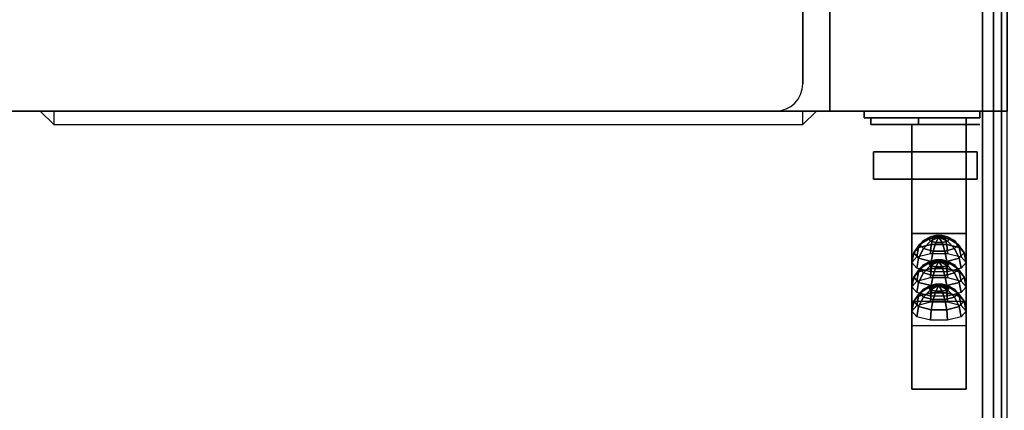
# Model space of a CAD drawing. Extents: x -20 to 150, y -42 to 42.
# Drawn here: x 54 to 72, y -24 to -17 of the extents above; entities that cross this region are included whole.
import ezdxf

# ---------------------------------------------------------------- set-up
doc = ezdxf.new("R2010")
doc.units = 0
for name, color, linetype in [('3D', 254, 'CONTINUOUS'), ('3D-BLACK', 250, 'CONTINUOUS'), ('3D-BRUSHED', 9, 'CONTINUOUS'), ('3D-CHROME', 254, 'CONTINUOUS'), ('3D-COLDROLL', 252, 'CONTINUOUS'), ('3D-FLAT', 7, 'CONTINUOUS'), ('3D-OVER', 3, 'CONTINUOUS'), ('3D-RED', 1, 'CONTINUOUS')]:
    doc.layers.add(name, color=color, linetype=linetype)

msp = doc.modelspace()

# ---------------------------------------------------------------- linework, layer by layer
at = {"layer": '3D'}
for points in [[(68.75, -4.75, 57.25), (68.75, -19, 57.25), (68.75, -19, 58.25), (68.75, -4.75, 58.25)], [(71.9, -36.25, 6), (71.9, -5, 6), (71.9, -5, 26.75), (71.9, -36.25, 26.75)], [(71.9, -5, 27), (71.9, -5, 35), (71.9, -36, 35), (71.9, -36, 27)], [(39, -19, 68), (69, -19, 68), (69, -19, 73), (39, -19, 73)], [(39.25, -19, 68.25), (68.75, -19, 68.25), (68.75, -19, 72.75), (39.25, -19, 72.75)], [(68.75, -19, 57.25), (39.25, -19, 57.25), (39.25, -19, 58.25), (68.75, -19, 58.25)], [(54.25, -19, 71.5), (54.5, -19, 72), (54.5, -19.25, 71.5), (54.25, -19, 71.5)], [(54.25, -19, 70.5), (54.5, -19, 71), (54.5, -19.25, 70.5), (54.25, -19, 70.5)], [(54.25, -19, 69.5), (54.5, -19, 70), (54.5, -19.25, 69.5), (54.25, -19, 69.5)], [(54.25, -19, 68.5), (54.5, -19, 69), (54.5, -19.25, 68.5), (54.25, -19, 68.5)], [(54.5, -19, 72), (54.5, -19.25, 71.5), (68.25, -19.25, 71.5), (68.25, -19, 72)], [(54.5, -19, 71), (54.5, -19.25, 70.5), (68.25, -19.25, 70.5), (68.25, -19, 71)], [(54.5, -19, 70), (54.5, -19.25, 69.5), (68.25, -19.25, 69.5), (68.25, -19, 70)], [(54.5, -19, 69), (54.5, -19.25, 68.5), (68.25, -19.25, 68.5), (68.25, -19, 69)], [(68.25, -19.25, 71.5), (68.25, -19, 72), (68.5, -19, 71.5), (68.25, -19.25, 71.5)], [(68.25, -19.25, 70.5), (68.25, -19, 71), (68.5, -19, 70.5), (68.25, -19.25, 70.5)], [(68.25, -19.25, 69.5), (68.25, -19, 70), (68.5, -19, 69.5), (68.25, -19.25, 69.5)], [(68.25, -19.25, 68.5), (68.25, -19, 69), (68.5, -19, 68.5), (68.25, -19.25, 68.5)]]:
    msp.add_3dface(points, dxfattribs=at)
at = {"layer": '3D', "invisible_edges": 10}
for points in [[(39, -19, 73), (69, -19, 73), (72, -19, 74), (36, -19, 74)], [(39, -19, 57), (69, -19, 57), (72, -19, 56.2), (36, -19, 56.2)], [(69, -19, 57), (69, -19, 73), (72, -19, 74), (72, -19, 56.2)]]:
    msp.add_3dface(points, dxfattribs=at)
at = {"layer": '3D-BLACK'}
for points in [[(69.5, -19.125, 58), (69.5, -19.25, 58), (69.5, -19.25, 58.75), (69.5, -19.125, 58.75)], [(70.375, -19.125, 58), (69.5, -19.125, 58), (69.5, -19.125, 58.75), (70.375, -19.125, 58.75)], [(70.375, -19.125, 58.75), (69.5, -19.125, 58.75), (69.5, -19.25, 58.75), (70.375, -19.25, 58.75)], [(70.375, -19.125, 58), (69.5, -19.125, 58), (69.5, -19.25, 58), (70.375, -19.25, 58)], [(69.5, -19.125, 59.5), (69.5, -19.25, 59.5), (69.5, -19.25, 60.25), (69.5, -19.125, 60.25)], [(70.375, -19.125, 59.5), (69.5, -19.125, 59.5), (69.5, -19.125, 60.25), (70.375, -19.125, 60.25)], [(70.375, -19.125, 60.25), (69.5, -19.125, 60.25), (69.5, -19.25, 60.25), (70.375, -19.25, 60.25)], [(70.375, -19.125, 59.5), (69.5, -19.125, 59.5), (69.5, -19.25, 59.5), (70.375, -19.25, 59.5)], [(69.5, -19.125, 61), (69.5, -19.25, 61), (69.5, -19.25, 61.75), (69.5, -19.125, 61.75)], [(70.375, -19.125, 61), (69.5, -19.125, 61), (69.5, -19.125, 61.75), (70.375, -19.125, 61.75)], [(70.375, -19.125, 61.75), (69.5, -19.125, 61.75), (69.5, -19.25, 61.75), (70.375, -19.25, 61.75)], [(70.375, -19.125, 61), (69.5, -19.125, 61), (69.5, -19.25, 61), (70.375, -19.25, 61)], [(69.5, -19.125, 62.5), (69.5, -19.25, 62.5), (69.5, -19.25, 63.25), (69.5, -19.125, 63.25)], [(70.375, -19.125, 62.5), (69.5, -19.125, 62.5), (69.5, -19.125, 63.25), (70.375, -19.125, 63.25)], [(70.375, -19.125, 63.25), (69.5, -19.125, 63.25), (69.5, -19.25, 63.25), (70.375, -19.25, 63.25)], [(70.375, -19.125, 62.5), (69.5, -19.125, 62.5), (69.5, -19.25, 62.5), (70.375, -19.25, 62.5)], [(69.5, -19.125, 64), (69.5, -19.25, 64), (69.5, -19.25, 64.75), (69.5, -19.125, 64.75)], [(70.375, -19.125, 64), (69.5, -19.125, 64), (69.5, -19.125, 64.75), (70.375, -19.125, 64.75)], [(70.375, -19.125, 64.75), (69.5, -19.125, 64.75), (69.5, -19.25, 64.75), (70.375, -19.25, 64.75)], [(70.375, -19.125, 64), (69.5, -19.125, 64), (69.5, -19.25, 64), (70.375, -19.25, 64)], [(70.375, -19.125, 58), (70.375, -19.25, 58), (70.375, -19.25, 64.75), (70.375, -19.125, 64.75)], [(71.25, -19.125, 58), (70.375, -19.125, 58), (70.375, -19.125, 64.75), (71.25, -19.125, 64.75)], [(71.25, -19.125, 64.75), (70.375, -19.125, 64.75), (70.375, -19.25, 64.75), (71.25, -19.25, 64.75)], [(71.25, -19.125, 58), (70.375, -19.125, 58), (70.375, -19.25, 58), (71.25, -19.25, 58)], [(70.375, -19.125, 58), (70.375, -19.25, 58), (70.375, -19.25, 58.75), (70.375, -19.125, 58.75)], [(70.375, -19.125, 59.5), (70.375, -19.25, 59.5), (70.375, -19.25, 60.25), (70.375, -19.125, 60.25)], [(70.375, -19.125, 61), (70.375, -19.25, 61), (70.375, -19.25, 61.75), (70.375, -19.125, 61.75)], [(70.375, -19.125, 62.5), (70.375, -19.25, 62.5), (70.375, -19.25, 63.25), (70.375, -19.125, 63.25)], [(70.375, -19.125, 64), (70.375, -19.25, 64), (70.375, -19.25, 64.75), (70.375, -19.125, 64.75)], [(71.25, -19.125, 58), (71.25, -19.25, 58), (71.25, -19.25, 64.75), (71.25, -19.125, 64.75)], [(70.375, -19.25, 58), (69.5, -19.25, 58), (69.5, -19.25, 58.75), (70.375, -19.25, 58.75)], [(70.375, -19.25, 59.5), (69.5, -19.25, 59.5), (69.5, -19.25, 60.25), (70.375, -19.25, 60.25)], [(70.375, -19.25, 61), (69.5, -19.25, 61), (69.5, -19.25, 61.75), (70.375, -19.25, 61.75)], [(70.375, -19.25, 62.5), (69.5, -19.25, 62.5), (69.5, -19.25, 63.25), (70.375, -19.25, 63.25)], [(70.375, -19.25, 64), (69.5, -19.25, 64), (69.5, -19.25, 64.75), (70.375, -19.25, 64.75)], [(71.25, -19.25, 58), (70.375, -19.25, 58), (70.375, -19.25, 64.75), (71.25, -19.25, 64.75)]]:
    msp.add_3dface(points, dxfattribs=at)
at = {"layer": '3D-BRUSHED'}
for points in [[(69.375, -19, 57.5), (69.375, -19.125, 57.5), (69.375, -19.125, 65.5), (69.375, -19, 65.5)], [(71.5, -19, 57.5), (69.375, -19, 57.5), (69.375, -19, 65.5), (71.5, -19, 65.5)], [(71.5, -19, 65.5), (69.375, -19, 65.5), (69.375, -19.125, 65.5), (71.5, -19.125, 65.5)], [(71.5, -19, 57.5), (69.375, -19, 57.5), (69.375, -19.125, 57.5), (71.5, -19.125, 57.5)], [(71.5, -19.125, 57.5), (69.375, -19.125, 57.5), (69.375, -19.125, 65.5), (71.5, -19.125, 65.5)], [(71.5, -19, 57.5), (71.5, -19.125, 57.5), (71.5, -19.125, 65.5), (71.5, -19, 65.5)], [(71.25, -19.25, 62.5), (71.25, -19.25, 63.5), (70.25, -19.25, 63.5), (70.25, -19.25, 62.5)], [(71.25, -19.25, 63.5), (71.25, -22.5, 63.5), (70.25, -22.5, 63.5), (70.25, -19.25, 63.5)], [(71.25, -19.25, 62.5), (71.25, -21.25, 62.5), (70.25, -21.25, 62.5), (70.25, -19.25, 62.5)], [(70.25, -19.25, 62.5), (70.25, -21.25, 62.5), (70.25, -22.5, 63.5), (70.25, -19.25, 63.5)], [(71.25, -19.25, 62.5), (71.25, -21.25, 62.5), (71.25, -22.5, 63.5), (71.25, -19.25, 63.5)], [(71.25, -21.25, 62.5), (71.25, -22.5, 63.5), (70.25, -22.5, 63.5), (70.25, -21.25, 62.5)], [(71.25, -22.941, 58.061), (71.25, -21.25, 62.5), (70.25, -21.25, 62.5), (70.25, -22.941, 58.061)], [(71.25, -21.25, 62.5), (71.25, -22.5, 63.5), (70.25, -22.5, 63.5), (70.25, -21.25, 62.5)], [(70.25, -22.941, 58.061), (70.25, -24.109, 58.506), (70.25, -22.5, 63.5), (70.25, -21.25, 62.5)], [(70.559, -21.352, 60.934), (70.396, -21.454, 60.972), (70.464, -21.38, 61.167), (70.595, -21.312, 61.039)], [(70.595, -21.312, 61.039), (70.464, -21.38, 61.167), (70.641, -21.334, 61.287), (70.691, -21.288, 61.104)], [(70.75, -21.317, 60.92), (70.559, -21.352, 60.934), (70.595, -21.312, 61.039), (70.75, -21.317, 60.92)], [(70.75, -21.317, 60.92), (70.595, -21.392, 60.829), (70.559, -21.352, 60.934), (70.75, -21.317, 60.92)], [(70.75, -21.317, 60.92), (70.595, -21.312, 61.039), (70.691, -21.288, 61.104), (70.75, -21.317, 60.92)], [(70.75, -21.317, 60.92), (70.691, -21.417, 60.764), (70.595, -21.392, 60.829), (70.75, -21.317, 60.92)], [(70.691, -21.288, 61.104), (70.641, -21.334, 61.287), (70.859, -21.334, 61.287), (70.809, -21.288, 61.104)], [(70.75, -21.317, 60.92), (70.691, -21.288, 61.104), (70.809, -21.288, 61.104), (70.75, -21.317, 60.92)], [(70.75, -21.317, 60.92), (70.809, -21.417, 60.764), (70.691, -21.417, 60.764), (70.75, -21.317, 60.92)], [(70.75, -21.317, 60.92), (70.809, -21.288, 61.104), (70.905, -21.312, 61.039), (70.75, -21.317, 60.92)], [(70.75, -21.317, 60.92), (70.905, -21.312, 61.039), (70.941, -21.352, 60.934), (70.75, -21.317, 60.92)], [(70.75, -21.317, 60.92), (70.905, -21.392, 60.829), (70.809, -21.417, 60.764), (70.75, -21.317, 60.92)], [(70.75, -21.317, 60.92), (70.941, -21.352, 60.934), (70.905, -21.392, 60.829), (70.75, -21.317, 60.92)], [(70.809, -21.288, 61.104), (70.859, -21.334, 61.287), (71.036, -21.38, 61.167), (70.905, -21.312, 61.039)], [(70.905, -21.312, 61.039), (71.036, -21.38, 61.167), (71.104, -21.454, 60.972), (70.941, -21.352, 60.934)], [(71.25, -22.941, 58.061), (71.25, -24.109, 58.506), (71.25, -22.5, 63.5), (71.25, -21.25, 62.5)], [(70.288, -21.605, 61.03), (70.25, -21.784, 61.098), (70.345, -21.679, 61.373), (70.376, -21.509, 61.284)], [(70.396, -21.454, 60.972), (70.288, -21.605, 61.03), (70.376, -21.509, 61.284), (70.464, -21.38, 61.167)], [(70.464, -21.528, 60.778), (70.376, -21.702, 60.776), (70.288, -21.605, 61.03), (70.396, -21.454, 60.972)], [(70.376, -21.509, 61.284), (70.345, -21.679, 61.373), (70.595, -21.615, 61.543), (70.607, -21.449, 61.441)], [(70.464, -21.38, 61.167), (70.376, -21.509, 61.284), (70.607, -21.449, 61.441), (70.641, -21.334, 61.287)], [(70.595, -21.392, 60.829), (70.464, -21.528, 60.778), (70.396, -21.454, 60.972), (70.559, -21.352, 60.934)], [(70.691, -21.417, 60.764), (70.641, -21.573, 60.658), (70.464, -21.528, 60.778), (70.595, -21.392, 60.829)], [(70.607, -21.449, 61.441), (70.595, -21.615, 61.543), (70.905, -21.615, 61.543), (70.893, -21.449, 61.441)], [(70.641, -21.334, 61.287), (70.607, -21.449, 61.441), (70.893, -21.449, 61.441), (70.859, -21.334, 61.287)], [(70.809, -21.417, 60.764), (70.859, -21.573, 60.658), (70.641, -21.573, 60.658), (70.691, -21.417, 60.764)], [(70.905, -21.392, 60.829), (71.036, -21.528, 60.778), (70.859, -21.573, 60.658), (70.809, -21.417, 60.764)], [(70.859, -21.334, 61.287), (70.893, -21.449, 61.441), (71.124, -21.509, 61.284), (71.036, -21.38, 61.167)], [(70.893, -21.449, 61.441), (70.905, -21.615, 61.543), (71.155, -21.679, 61.373), (71.124, -21.509, 61.284)], [(70.941, -21.352, 60.934), (71.104, -21.454, 60.972), (71.036, -21.528, 60.778), (70.905, -21.392, 60.829)], [(71.036, -21.38, 61.167), (71.124, -21.509, 61.284), (71.212, -21.605, 61.03), (71.104, -21.454, 60.972)], [(71.104, -21.454, 60.972), (71.212, -21.605, 61.03), (71.124, -21.702, 60.776), (71.036, -21.528, 60.778)], [(71.124, -21.509, 61.284), (71.155, -21.679, 61.373), (71.25, -21.784, 61.098), (71.212, -21.605, 61.03)], [(70.376, -21.702, 60.776), (70.345, -21.889, 60.824), (70.25, -21.784, 61.098), (70.288, -21.605, 61.03)], [(70.641, -21.573, 60.658), (70.607, -21.762, 60.62), (70.376, -21.702, 60.776), (70.464, -21.528, 60.778)], [(70.859, -21.573, 60.658), (70.893, -21.762, 60.62), (70.607, -21.762, 60.62), (70.641, -21.573, 60.658)], [(71.036, -21.528, 60.778), (71.124, -21.702, 60.776), (70.893, -21.762, 60.62), (70.859, -21.573, 60.658)], [(71.212, -21.605, 61.03), (71.25, -21.784, 61.098), (71.155, -21.889, 60.824), (71.124, -21.702, 60.776)], [(70.396, -21.899, 59.804), (70.288, -22.05, 59.862), (70.376, -21.954, 60.116), (70.464, -21.825, 59.998)], [(70.607, -21.762, 60.62), (70.595, -21.953, 60.654), (70.345, -21.889, 60.824), (70.376, -21.702, 60.776)], [(70.464, -21.825, 59.998), (70.376, -21.954, 60.116), (70.607, -21.894, 60.273), (70.641, -21.779, 60.119)], [(70.559, -21.797, 59.766), (70.396, -21.899, 59.804), (70.464, -21.825, 59.998), (70.595, -21.757, 59.871)], [(70.595, -21.837, 59.661), (70.464, -21.973, 59.61), (70.396, -21.899, 59.804), (70.559, -21.797, 59.766)], [(70.595, -21.757, 59.871), (70.464, -21.825, 59.998), (70.641, -21.779, 60.119), (70.691, -21.733, 59.936)], [(70.691, -21.862, 59.596), (70.641, -22.018, 59.49), (70.464, -21.973, 59.61), (70.595, -21.837, 59.661)], [(70.75, -21.762, 59.752), (70.559, -21.797, 59.766), (70.595, -21.757, 59.871), (70.75, -21.762, 59.752)], [(70.75, -21.762, 59.752), (70.595, -21.837, 59.661), (70.559, -21.797, 59.766), (70.75, -21.762, 59.752)], [(70.75, -21.762, 59.752), (70.595, -21.757, 59.871), (70.691, -21.733, 59.936), (70.75, -21.762, 59.752)], [(70.75, -21.762, 59.752), (70.691, -21.862, 59.596), (70.595, -21.837, 59.661), (70.75, -21.762, 59.752)], [(70.893, -21.762, 60.62), (70.905, -21.953, 60.654), (70.595, -21.953, 60.654), (70.607, -21.762, 60.62)], [(70.641, -21.779, 60.119), (70.607, -21.894, 60.273), (70.893, -21.894, 60.273), (70.859, -21.779, 60.119)], [(70.691, -21.733, 59.936), (70.641, -21.779, 60.119), (70.859, -21.779, 60.119), (70.809, -21.733, 59.936)], [(70.809, -21.862, 59.596), (70.859, -22.018, 59.49), (70.641, -22.018, 59.49), (70.691, -21.862, 59.596)], [(70.75, -21.762, 59.752), (70.691, -21.733, 59.936), (70.809, -21.733, 59.936), (70.75, -21.762, 59.752)], [(70.75, -21.762, 59.752), (70.809, -21.862, 59.596), (70.691, -21.862, 59.596), (70.75, -21.762, 59.752)], [(70.75, -21.762, 59.752), (70.809, -21.733, 59.936), (70.905, -21.757, 59.871), (70.75, -21.762, 59.752)], [(70.75, -21.762, 59.752), (70.905, -21.757, 59.871), (70.941, -21.797, 59.766), (70.75, -21.762, 59.752)], [(70.75, -21.762, 59.752), (70.905, -21.837, 59.661), (70.809, -21.862, 59.596), (70.75, -21.762, 59.752)], [(70.75, -21.762, 59.752), (70.941, -21.797, 59.766), (70.905, -21.837, 59.661), (70.75, -21.762, 59.752)], [(70.809, -21.733, 59.936), (70.859, -21.779, 60.119), (71.036, -21.825, 59.998), (70.905, -21.757, 59.871)], [(70.905, -21.837, 59.661), (71.036, -21.973, 59.61), (70.859, -22.018, 59.49), (70.809, -21.862, 59.596)], [(70.859, -21.779, 60.119), (70.893, -21.894, 60.273), (71.124, -21.954, 60.116), (71.036, -21.825, 59.998)], [(71.124, -21.702, 60.776), (71.155, -21.889, 60.824), (70.905, -21.953, 60.654), (70.893, -21.762, 60.62)], [(70.905, -21.757, 59.871), (71.036, -21.825, 59.998), (71.104, -21.899, 59.804), (70.941, -21.797, 59.766)], [(70.941, -21.797, 59.766), (71.104, -21.899, 59.804), (71.036, -21.973, 59.61), (70.905, -21.837, 59.661)], [(71.036, -21.825, 59.998), (71.124, -21.954, 60.116), (71.212, -22.05, 59.862), (71.104, -21.899, 59.804)], [(70.288, -22.05, 59.862), (70.25, -22.229, 59.93), (70.345, -22.124, 60.205), (70.376, -21.954, 60.116)], [(70.376, -22.147, 59.608), (70.345, -22.334, 59.656), (70.25, -22.229, 59.93), (70.288, -22.05, 59.862)], [(70.464, -21.973, 59.61), (70.376, -22.147, 59.608), (70.288, -22.05, 59.862), (70.396, -21.899, 59.804)], [(70.376, -21.954, 60.116), (70.345, -22.124, 60.205), (70.595, -22.06, 60.375), (70.607, -21.894, 60.273)], [(70.641, -22.018, 59.49), (70.607, -22.207, 59.451), (70.376, -22.147, 59.608), (70.464, -21.973, 59.61)], [(70.607, -21.894, 60.273), (70.595, -22.06, 60.375), (70.905, -22.06, 60.375), (70.893, -21.894, 60.273)], [(70.859, -22.018, 59.49), (70.893, -22.207, 59.451), (70.607, -22.207, 59.451), (70.641, -22.018, 59.49)], [(71.036, -21.973, 59.61), (71.124, -22.147, 59.608), (70.893, -22.207, 59.451), (70.859, -22.018, 59.49)], [(70.893, -21.894, 60.273), (70.905, -22.06, 60.375), (71.155, -22.124, 60.205), (71.124, -21.954, 60.116)], [(71.104, -21.899, 59.804), (71.212, -22.05, 59.862), (71.124, -22.147, 59.608), (71.036, -21.973, 59.61)], [(71.124, -21.954, 60.116), (71.155, -22.124, 60.205), (71.25, -22.229, 59.93), (71.212, -22.05, 59.862)], [(71.212, -22.05, 59.862), (71.25, -22.229, 59.93), (71.155, -22.334, 59.656), (71.124, -22.147, 59.608)], [(70.607, -22.207, 59.451), (70.595, -22.398, 59.486), (70.345, -22.334, 59.656), (70.376, -22.147, 59.608)], [(70.464, -22.27, 58.83), (70.376, -22.399, 58.948), (70.607, -22.339, 59.104), (70.641, -22.224, 58.95)], [(70.559, -22.242, 58.598), (70.396, -22.344, 58.636), (70.464, -22.27, 58.83), (70.595, -22.202, 58.703)], [(70.595, -22.202, 58.703), (70.464, -22.27, 58.83), (70.641, -22.224, 58.95), (70.691, -22.178, 58.768)], [(70.75, -22.207, 58.584), (70.559, -22.242, 58.598), (70.595, -22.202, 58.703), (70.75, -22.207, 58.584)], [(70.75, -22.207, 58.584), (70.595, -22.282, 58.493), (70.559, -22.242, 58.598), (70.75, -22.207, 58.584)], [(70.75, -22.207, 58.584), (70.595, -22.202, 58.703), (70.691, -22.178, 58.768), (70.75, -22.207, 58.584)], [(70.75, -22.207, 58.584), (70.691, -22.307, 58.428), (70.595, -22.282, 58.493), (70.75, -22.207, 58.584)], [(70.893, -22.207, 59.451), (70.905, -22.398, 59.486), (70.595, -22.398, 59.486), (70.607, -22.207, 59.451)], [(70.641, -22.224, 58.95), (70.607, -22.339, 59.104), (70.893, -22.339, 59.104), (70.859, -22.224, 58.95)], [(70.691, -22.178, 58.768), (70.641, -22.224, 58.95), (70.859, -22.224, 58.95), (70.809, -22.178, 58.768)], [(70.75, -22.207, 58.584), (70.691, -22.178, 58.768), (70.809, -22.178, 58.768), (70.75, -22.207, 58.584)], [(70.75, -22.207, 58.584), (70.809, -22.307, 58.428), (70.691, -22.307, 58.428), (70.75, -22.207, 58.584)], [(70.75, -22.207, 58.584), (70.809, -22.178, 58.768), (70.905, -22.202, 58.703), (70.75, -22.207, 58.584)], [(70.75, -22.207, 58.584), (70.905, -22.202, 58.703), (70.941, -22.242, 58.598), (70.75, -22.207, 58.584)], [(70.75, -22.207, 58.584), (70.905, -22.282, 58.493), (70.809, -22.307, 58.428), (70.75, -22.207, 58.584)], [(70.75, -22.207, 58.584), (70.941, -22.242, 58.598), (70.905, -22.282, 58.493), (70.75, -22.207, 58.584)], [(70.809, -22.178, 58.768), (70.859, -22.224, 58.95), (71.036, -22.27, 58.83), (70.905, -22.202, 58.703)], [(70.859, -22.224, 58.95), (70.893, -22.339, 59.104), (71.124, -22.399, 58.948), (71.036, -22.27, 58.83)], [(71.124, -22.147, 59.608), (71.155, -22.334, 59.656), (70.905, -22.398, 59.486), (70.893, -22.207, 59.451)], [(70.905, -22.202, 58.703), (71.036, -22.27, 58.83), (71.104, -22.344, 58.636), (70.941, -22.242, 58.598)], [(70.288, -22.495, 58.694), (70.25, -22.674, 58.762), (70.345, -22.569, 59.037), (70.376, -22.399, 58.948)], [(70.396, -22.344, 58.636), (70.288, -22.495, 58.694), (70.376, -22.399, 58.948), (70.464, -22.27, 58.83)], [(70.464, -22.418, 58.442), (70.376, -22.592, 58.44), (70.288, -22.495, 58.694), (70.396, -22.344, 58.636)], [(70.376, -22.399, 58.948), (70.345, -22.569, 59.037), (70.595, -22.505, 59.206), (70.607, -22.339, 59.104)], [(70.595, -22.282, 58.493), (70.464, -22.418, 58.442), (70.396, -22.344, 58.636), (70.559, -22.242, 58.598)], [(70.691, -22.307, 58.428), (70.641, -22.463, 58.322), (70.464, -22.418, 58.442), (70.595, -22.282, 58.493)], [(70.607, -22.339, 59.104), (70.595, -22.505, 59.206), (70.905, -22.505, 59.206), (70.893, -22.339, 59.104)], [(70.809, -22.307, 58.428), (70.859, -22.463, 58.322), (70.641, -22.463, 58.322), (70.691, -22.307, 58.428)], [(70.905, -22.282, 58.493), (71.036, -22.418, 58.442), (70.859, -22.463, 58.322), (70.809, -22.307, 58.428)], [(70.893, -22.339, 59.104), (70.905, -22.505, 59.206), (71.155, -22.569, 59.037), (71.124, -22.399, 58.948)], [(70.941, -22.242, 58.598), (71.104, -22.344, 58.636), (71.036, -22.418, 58.442), (70.905, -22.282, 58.493)], [(71.036, -22.27, 58.83), (71.124, -22.399, 58.948), (71.212, -22.495, 58.694), (71.104, -22.344, 58.636)], [(71.104, -22.344, 58.636), (71.212, -22.495, 58.694), (71.124, -22.592, 58.44), (71.036, -22.418, 58.442)], [(71.124, -22.399, 58.948), (71.155, -22.569, 59.037), (71.25, -22.674, 58.762), (71.212, -22.495, 58.694)], [(70.376, -22.592, 58.44), (70.345, -22.779, 58.487), (70.25, -22.674, 58.762), (70.288, -22.495, 58.694)], [(71.25, -24.109, 58.506), (71.25, -22.5, 63.5), (70.25, -22.5, 63.5), (70.25, -24.109, 58.506)], [(70.607, -22.652, 58.283), (70.595, -22.843, 58.318), (70.345, -22.779, 58.487), (70.376, -22.592, 58.44)], [(70.641, -22.463, 58.322), (70.607, -22.652, 58.283), (70.376, -22.592, 58.44), (70.464, -22.418, 58.442)], [(70.859, -22.463, 58.322), (70.893, -22.652, 58.283), (70.607, -22.652, 58.283), (70.641, -22.463, 58.322)], [(71.036, -22.418, 58.442), (71.124, -22.592, 58.44), (70.893, -22.652, 58.283), (70.859, -22.463, 58.322)], [(71.124, -22.592, 58.44), (71.155, -22.779, 58.487), (70.905, -22.843, 58.318), (70.893, -22.652, 58.283)], [(71.212, -22.495, 58.694), (71.25, -22.674, 58.762), (71.155, -22.779, 58.487), (71.124, -22.592, 58.44)], [(70.893, -22.652, 58.283), (70.905, -22.843, 58.318), (70.595, -22.843, 58.318), (70.607, -22.652, 58.283)], [(71.25, -22.941, 58.061), (71.25, -24.109, 58.506), (70.25, -24.109, 58.506), (70.25, -22.941, 58.061)]]:
    msp.add_3dface(points, dxfattribs=at)
at = {"layer": '3D-CHROME'}
msp.add_arc((67.75, -18.5, 62), 0.5, 270, 0, dxfattribs=at)
for points in [[(68.25, -18.5, 62), (68.25, -18.5, 62.25), (68.25, -5, 62.25), (68.25, -5, 62)], [(40.25, -19, 62), (40.25, -19, 62.25), (67.75, -19, 62.25), (67.75, -19, 62)]]:
    msp.add_3dface(points, dxfattribs=at)
at = {"layer": '3D-COLDROLL'}
for points in [[(72, -9, 35), (36, -9, 35), (36, -36, 35), (72, -36, 35)], [(71.55, -9.45, 36), (36.45, -9.45, 36), (36.45, -31.75, 36), (71.55, -31.75, 36)], [(71.55, -9.45, 35), (36.45, -9.45, 35), (36.45, -31.75, 35), (71.55, -31.75, 35)], [(71.55, -9.45, 35), (71.55, -31.75, 35), (71.55, -31.75, 36), (71.55, -9.45, 36)]]:
    msp.add_3dface(points, dxfattribs=at)
for points, invisible_edges in [([(71.75, -9.25, 36), (71.75, -9.25, 38.5), (71.75, -35, 38.5), (71.75, -36, 36)], 8), ([(71.75, -9.25, 35), (71.75, -9.25, 36), (71.75, -36, 36), (71.75, -36, 35)], 2)]:
    msp.add_3dface(points, dxfattribs=dict(at, invisible_edges=invisible_edges))
at = {"layer": '3D-FLAT'}
for points in [[(36, 0, 56.2), (36, -19, 56.2), (72, -19, 56.2), (72, 0, 56.2)], [(72, 0, 74), (72, -19, 74), (36, -19, 74), (36, 0, 74)], [(68.75, -4.75, 58.25), (39.25, -4.75, 58.25), (39.25, -19, 58.25), (68.75, -19, 58.25)], [(68.75, -4.75, 57.25), (39.25, -4.75, 57.25), (39.25, -19, 57.25), (68.75, -19, 57.25)], [(36.1, -36.25, 26.75), (71.9, -36.25, 26.75), (71.9, -5, 26.75), (36.1, -5, 26.75)], [(36.1, -36.25, 6), (71.9, -36.25, 6), (71.9, -5, 6), (36.1, -5, 6)]]:
    msp.add_3dface(points, dxfattribs=at)
at = {"layer": '3D-OVER'}
for points in [[(36, -19, 56), (72, -19, 56), (72, 19, 56), (36, 19, 56)], [(36, -19, 54), (72, -19, 54), (72, 19, 54), (36, 19, 54)], [(36, -19, 54), (72, -19, 54), (72, -19, 56), (36, -19, 56)]]:
    msp.add_3dface(points, dxfattribs=at)
at = {"layer": '3D-RED', "extrusion": (0, -1, 0)}
msp.add_circle((70.5, 70.75, 19.25), 1, dxfattribs=at)
at = {"layer": '3D-RED'}
for points in [[(71.45, -19.75, 71), (69.55, -19.75, 71), (69.55, -20.25, 71), (71.45, -20.25, 71)], [(69.55, -19.75, 71), (69.55, -19.75, 70.5), (69.55, -20.25, 70.5), (69.55, -20.25, 71)], [(71.45, -19.75, 70.5), (69.55, -19.75, 70.5), (69.55, -20.25, 70.5), (71.45, -20.25, 70.5)], [(71.45, -19.75, 71), (71.45, -19.75, 70.5), (69.55, -19.75, 70.5), (69.55, -19.75, 71)], [(71.45, -19.75, 71), (71.45, -19.75, 70.5), (71.45, -20.25, 70.5), (71.45, -20.25, 71)], [(71.45, -20.25, 71), (71.45, -20.25, 70.5), (69.55, -20.25, 70.5), (69.55, -20.25, 71)]]:
    msp.add_3dface(points, dxfattribs=at)

doc.saveas('drawing.dxf')
